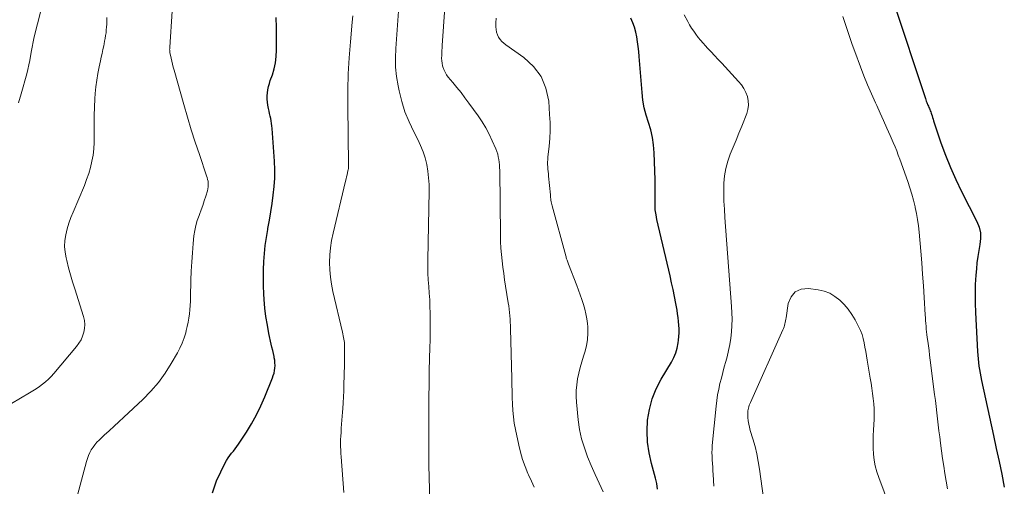
# Model space of a CAD drawing. Units: feet. Extents: x 2049990 to 2055006, y 545000 to 550000.
# Drawn here: x 2050729 to 2050886, y 547489 to 547564 of the extents above; entities that cross this region are included whole.
import ezdxf

# ---------------------------------------------------------------- set-up
doc = ezdxf.new("R2010")
doc.units = ezdxf.units.FT
doc.header["$LTSCALE"] = 100
doc.header["$MEASUREMENT"] = 0
doc.layers.add('CONTOUR INDEX', color=32, linetype='Continuous', lineweight=25)
doc.layers.add('CONTOUR INTERMEDIATE', color=40, linetype='Continuous', lineweight=15)

msp = doc.modelspace()

# ---------------------------------------------------------------- linework, layer by layer
at = {"layer": 'CONTOUR INDEX', "flags": 128}
for points, elevation in [([(2050868.36, 547566.97), (2050873.51, 547551.43), (2050873.58, 547551.22), (2050873.66, 547551), (2050873.74, 547550.79), (2050873.82, 547550.59), (2050873.85, 547550.53), (2050873.92, 547550.35), (2050874, 547550.17), (2050874.08, 547549.99), (2050874.15, 547549.81), (2050874.23, 547549.63), (2050874.3, 547549.45), (2050874.37, 547549.26), (2050874.43, 547549.08), (2050874.49, 547548.91), (2050874.58, 547548.64), (2050874.67, 547548.37), (2050874.75, 547548.1), (2050874.84, 547547.83), (2050876.01, 547544.34), (2050876.73, 547542.34), (2050877.51, 547540.37), (2050878.38, 547538.44), (2050879.3, 547536.53), (2050881.75, 547531.73), (2050882.1, 547530.84), (2050882.31, 547529.94), (2050882.34, 547529.01), (2050882.23, 547528.06), (2050882.05, 547527.1), (2050881.89, 547526.13), (2050881.76, 547525.16), (2050881.67, 547524.18), (2050881.59, 547523.17), (2050881.5, 547521.68), (2050881.46, 547520.19), (2050881.47, 547518.7), (2050881.52, 547517.22), (2050881.87, 547510.97), (2050881.91, 547510.38), (2050881.95, 547509.8), (2050882.02, 547509.22), (2050882.09, 547508.64), (2050882.18, 547508.06), (2050882.27, 547507.48), (2050882.38, 547506.9), (2050882.5, 547506.33), (2050884.42, 547497.51), (2050884.86, 547495.45), (2050885.3, 547493.39), (2050885.72, 547491.33), (2050886.14, 547489.26)], 860), ([(2050759.51, 547488.38), (2050760.17, 547490.26), (2050761.56, 547493.14), (2050761.78, 547493.55), (2050762.02, 547493.94), (2050762.29, 547494.32), (2050762.58, 547494.68), (2050762.87, 547495.03), (2050763.16, 547495.4), (2050763.43, 547495.77), (2050763.7, 547496.16), (2050764.93, 547498.06), (2050765.77, 547499.42), (2050766.54, 547500.82), (2050767.24, 547502.25), (2050767.88, 547503.71), (2050769.11, 547506.73), (2050769.24, 547507.11), (2050769.36, 547507.51), (2050769.44, 547507.91), (2050769.5, 547508.32), (2050769.52, 547508.73), (2050769.51, 547509.14), (2050769.47, 547509.55), (2050769.4, 547509.95), (2050769.36, 547510.14), (2050769.25, 547510.64), (2050769.14, 547511.14), (2050769.03, 547511.64), (2050768.92, 547512.14), (2050768.55, 547513.83), (2050768.29, 547515.18), (2050768.07, 547516.54), (2050767.91, 547517.9), (2050767.8, 547519.27), (2050767.74, 547520.17), (2050767.69, 547521.46), (2050767.66, 547522.75), (2050767.68, 547524.04), (2050767.73, 547525.33), (2050767.83, 547526.61), (2050767.96, 547527.9), (2050768.14, 547529.17), (2050768.35, 547530.45), (2050768.38, 547530.6), (2050768.61, 547531.94), (2050768.84, 547533.28), (2050769.05, 547534.63), (2050769.24, 547535.97), (2050769.38, 547537.32), (2050769.47, 547538.67), (2050769.47, 547540.03), (2050769.42, 547541.38), (2050769.06, 547546.62), (2050769.02, 547547.02), (2050768.97, 547547.42), (2050768.9, 547547.82), (2050768.82, 547548.21), (2050768.74, 547548.6), (2050768.65, 547549), (2050768.56, 547549.39), (2050768.48, 547549.79), (2050768.37, 547550.32), (2050768.29, 547550.81), (2050768.24, 547551.31), (2050768.25, 547551.82), (2050768.29, 547552.32), (2050768.37, 547552.82), (2050768.47, 547553.32), (2050768.61, 547553.8), (2050768.76, 547554.29), (2050769.09, 547555.22), (2050769.38, 547556.17), (2050769.59, 547557.14), (2050769.71, 547558.12), (2050769.76, 547559.12), (2050769.75, 547562.78), (2050769.7, 547564.36)], 840), ([(2050830.7, 547488.96), (2050830.57, 547489.83), (2050830.38, 547490.69), (2050829.72, 547493.04), (2050829.34, 547494.76), (2050829.09, 547496.49), (2050829.03, 547498.23), (2050829.1, 547499.99), (2050829.38, 547501.71), (2050829.81, 547503.39), (2050830.46, 547504.99), (2050831.26, 547506.55), (2050832.91, 547509.26), (2050833.29, 547509.98), (2050833.6, 547510.73), (2050833.82, 547511.52), (2050833.97, 547512.32), (2050834.03, 547512.76), (2050834.09, 547513.36), (2050834.12, 547513.97), (2050834.12, 547514.57), (2050834.1, 547515.17), (2050834.05, 547515.77), (2050833.99, 547516.38), (2050833.9, 547516.97), (2050833.8, 547517.57), (2050833.61, 547518.62), (2050833.4, 547519.73), (2050833.18, 547520.85), (2050832.94, 547521.96), (2050832.69, 547523.07), (2050830.59, 547532.05), (2050830.44, 547532.83), (2050830.33, 547533.62), (2050830.29, 547534.41), (2050830.29, 547535.21), (2050830.31, 547536.01), (2050830.33, 547536.81), (2050830.32, 547537.62), (2050830.3, 547538.42), (2050830.16, 547542.75), (2050830.06, 547543.98), (2050829.89, 547545.19), (2050829.6, 547546.38), (2050829.24, 547547.56), (2050828.87, 547548.73), (2050828.56, 547549.92), (2050828.35, 547551.13), (2050828.21, 547552.36), (2050827.76, 547558.13), (2050827.69, 547558.92), (2050827.6, 547559.71), (2050827.49, 547560.49), (2050827.36, 547561.27), (2050827.19, 547562.04), (2050826.98, 547562.8), (2050826.71, 547563.53), (2050826.39, 547564.26)], 860)]:
    msp.add_lwpolyline(points, dxfattribs=dict(at, elevation=elevation))
at = {"layer": 'CONTOUR INTERMEDIATE', "flags": 128}
for points, elevation in [([(2050810.94, 547489.28), (2050810.51, 547490.25), (2050810.07, 547491.23), (2050809.96, 547491.47), (2050809.5, 547492.58), (2050809.1, 547493.7), (2050808.76, 547494.85), (2050808.48, 547496.01), (2050807.96, 547498.49), (2050807.78, 547499.5), (2050807.63, 547500.51), (2050807.54, 547501.53), (2050807.49, 547502.55), (2050807.46, 547503.58), (2050807.43, 547504.6), (2050807.41, 547505.63), (2050807.38, 547506.66), (2050807.18, 547514.58), (2050807.17, 547515.1), (2050807.14, 547515.63), (2050807.11, 547516.15), (2050807.06, 547516.67), (2050807.01, 547517.2), (2050806.95, 547517.72), (2050806.88, 547518.24), (2050806.81, 547518.76), (2050806.38, 547521.4), (2050806.23, 547522.41), (2050806.08, 547523.42), (2050805.95, 547524.44), (2050805.82, 547525.46), (2050805.72, 547526.48), (2050805.64, 547527.5), (2050805.59, 547528.53), (2050805.56, 547529.55), (2050805.45, 547539.92), (2050805.43, 547540.36), (2050805.41, 547540.8), (2050805.36, 547541.24), (2050805.31, 547541.67), (2050805.22, 547542.1), (2050805.12, 547542.53), (2050804.98, 547542.95), (2050804.82, 547543.36), (2050804.25, 547544.65), (2050803.76, 547545.69), (2050803.23, 547546.7), (2050802.63, 547547.68), (2050801.99, 547548.63), (2050800.51, 547550.69), (2050799.89, 547551.52), (2050799.26, 547552.35), (2050798.61, 547553.16), (2050797.95, 547553.97), (2050797.23, 547554.81), (2050796.95, 547555.2), (2050796.7, 547555.61), (2050796.51, 547556.04), (2050796.36, 547556.5), (2050796.32, 547556.64), (2050796.24, 547557.04), (2050796.18, 547557.45), (2050796.16, 547557.85), (2050796.17, 547558.26), (2050796.19, 547558.68), (2050796.21, 547559.09), (2050796.24, 547559.5), (2050796.27, 547559.91), (2050796.87, 547569.05)], 852), ([(2050728.47, 547550.72), (2050728.93, 547552.17), (2050729.82, 547555.36), (2050730.01, 547556.06), (2050730.17, 547556.77), (2050730.32, 547557.48), (2050730.44, 547558.19), (2050730.59, 547559.07), (2050730.63, 547559.35), (2050730.68, 547559.63), (2050730.73, 547559.91), (2050730.78, 547560.18), (2050730.83, 547560.46), (2050730.89, 547560.74), (2050730.95, 547561.01), (2050731.02, 547561.29), (2050732.08, 547565.44)], 828), ([(2050722.98, 547500.07), (2050730.25, 547504.34), (2050730.78, 547504.66), (2050731.31, 547505), (2050731.83, 547505.36), (2050732.34, 547505.73), (2050732.83, 547506.12), (2050733.3, 547506.53), (2050733.74, 547506.98), (2050734.16, 547507.44), (2050737.78, 547511.74), (2050738.16, 547512.27), (2050738.5, 547512.82), (2050738.75, 547513.41), (2050738.96, 547514.03), (2050739.07, 547514.66), (2050739.11, 547515.3), (2050739.04, 547515.93), (2050738.89, 547516.56), (2050737.49, 547520.97), (2050737.14, 547522.09), (2050736.81, 547523.22), (2050736.5, 547524.35), (2050736.21, 547525.49), (2050736.11, 547525.92), (2050735.95, 547526.84), (2050735.87, 547527.77), (2050735.93, 547528.7), (2050736.06, 547529.63), (2050736.29, 547530.55), (2050736.56, 547531.47), (2050736.87, 547532.36), (2050737.22, 547533.25), (2050739.03, 547537.52), (2050739.39, 547538.46), (2050739.73, 547539.42), (2050740, 547540.39), (2050740.24, 547541.38), (2050740.42, 547542.37), (2050740.55, 547543.38), (2050740.61, 547544.39), (2050740.62, 547545.4), (2050740.6, 547546.03), (2050740.59, 547547.37), (2050740.6, 547548.7), (2050740.65, 547550.03), (2050740.72, 547551.36), (2050740.77, 547552.19), (2050740.87, 547553.28), (2050741, 547554.36), (2050741.18, 547555.43), (2050741.39, 547556.5), (2050741.59, 547557.43), (2050741.73, 547558.03), (2050741.86, 547558.63), (2050741.99, 547559.23), (2050742.12, 547559.83), (2050742.18, 547560.14), (2050742.27, 547560.58), (2050742.36, 547561.03), (2050742.43, 547561.47), (2050742.49, 547561.92), (2050742.54, 547562.37), (2050742.58, 547562.82), (2050742.6, 547563.27), (2050742.62, 547563.72), (2050742.63, 547564.38)], 832), ([(2050737.95, 547487.97), (2050738.35, 547489.57), (2050738.77, 547491.17), (2050739.38, 547493.39), (2050739.53, 547493.87), (2050739.7, 547494.34), (2050739.91, 547494.79), (2050740.14, 547495.24), (2050740.41, 547495.66), (2050740.7, 547496.06), (2050741.03, 547496.44), (2050741.38, 547496.8), (2050742.21, 547497.56), (2050743, 547498.29), (2050743.78, 547499.02), (2050744.56, 547499.74), (2050745.35, 547500.47), (2050748.36, 547503.28), (2050749.65, 547504.6), (2050750.86, 547505.99), (2050751.94, 547507.48), (2050752.93, 547509.04), (2050753.91, 547510.75), (2050754.31, 547511.52), (2050754.67, 547512.31), (2050754.97, 547513.12), (2050755.23, 547513.95), (2050755.33, 547514.32), (2050755.49, 547514.98), (2050755.63, 547515.64), (2050755.74, 547516.3), (2050755.84, 547516.97), (2050755.9, 547517.64), (2050755.96, 547518.31), (2050756, 547518.99), (2050756.02, 547519.66), (2050756.08, 547522.35), (2050756.13, 547523.82), (2050756.2, 547525.29), (2050756.3, 547526.76), (2050756.43, 547528.22), (2050756.55, 547529.46), (2050756.67, 547530.3), (2050756.84, 547531.13), (2050757.07, 547531.93), (2050757.36, 547532.73), (2050757.42, 547532.87), (2050757.7, 547533.59), (2050757.96, 547534.32), (2050758.21, 547535.05), (2050758.44, 547535.78), (2050758.71, 547536.67), (2050758.78, 547536.97), (2050758.83, 547537.27), (2050758.85, 547537.57), (2050758.84, 547537.88), (2050758.8, 547538.18), (2050758.74, 547538.48), (2050758.67, 547538.78), (2050758.58, 547539.07), (2050757.43, 547542.45), (2050756.77, 547544.43), (2050756.13, 547546.42), (2050755.52, 547548.42), (2050754.93, 547550.43), (2050753.37, 547555.95), (2050753.24, 547556.43), (2050753.12, 547556.9), (2050753, 547557.38), (2050752.89, 547557.86), (2050752.73, 547558.55), (2050752.7, 547558.69), (2050752.68, 547558.83), (2050752.67, 547558.96), (2050752.67, 547559.1), (2050752.67, 547559.14), (2050752.66, 547559.26), (2050752.67, 547559.37), (2050752.67, 547559.49), (2050752.68, 547559.6), (2050753.06, 547565.39)], 836), ([(2050780.52, 547488.44), (2050780.08, 547494.1), (2050780.04, 547494.66), (2050780.02, 547495.21), (2050780, 547495.77), (2050780, 547496.33), (2050780.01, 547496.89), (2050780.04, 547497.45), (2050780.07, 547498.01), (2050780.11, 547498.57), (2050780.12, 547498.72), (2050780.17, 547499.35), (2050780.22, 547499.98), (2050780.27, 547500.61), (2050780.32, 547501.24), (2050780.36, 547501.85), (2050780.42, 547502.78), (2050780.47, 547503.71), (2050780.51, 547504.65), (2050780.54, 547505.58), (2050780.62, 547508.9), (2050780.63, 547509.48), (2050780.64, 547510.07), (2050780.64, 547510.65), (2050780.63, 547511.23), (2050780.63, 547511.84), (2050780.62, 547512.12), (2050780.6, 547512.4), (2050780.57, 547512.67), (2050780.53, 547512.95), (2050780.48, 547513.22), (2050780.43, 547513.49), (2050780.38, 547513.77), (2050780.32, 547514.04), (2050778.78, 547520.55), (2050778.55, 547521.71), (2050778.37, 547522.87), (2050778.27, 547524.04), (2050778.23, 547525.21), (2050778.28, 547526.39), (2050778.37, 547527.56), (2050778.55, 547528.72), (2050778.79, 547529.87), (2050780.8, 547538.21), (2050780.88, 547538.55), (2050780.96, 547538.89), (2050781.03, 547539.23), (2050781.11, 547539.57), (2050781.22, 547540.06), (2050781.24, 547540.15), (2050781.25, 547540.25), (2050781.26, 547540.35), (2050781.26, 547540.44), (2050781.26, 547540.54), (2050781.26, 547540.64), (2050781.26, 547540.74), (2050781.26, 547540.84), (2050781.15, 547550.21), (2050781.16, 547552.79), (2050781.22, 547555.36), (2050781.36, 547557.92), (2050781.56, 547560.49), (2050781.86, 547563.64), (2050781.95, 547564.63)], 844), ([(2050794.4, 547483.2), (2050794.12, 547492.74), (2050794.1, 547493.39), (2050794.09, 547494.05), (2050794.09, 547494.71), (2050794.1, 547495.36), (2050794.11, 547496.02), (2050794.12, 547496.68), (2050794.12, 547497.33), (2050794.12, 547497.99), (2050794.12, 547501.56), (2050794.13, 547503.65), (2050794.15, 547505.74), (2050794.18, 547507.83), (2050794.23, 547509.92), (2050794.27, 547511.53), (2050794.3, 547512.81), (2050794.32, 547514.1), (2050794.32, 547515.38), (2050794.32, 547516.67), (2050794.32, 547517.1), (2050794.29, 547518.17), (2050794.26, 547519.24), (2050794.19, 547520.3), (2050794.1, 547521.37), (2050794.02, 547522.44), (2050793.97, 547523.5), (2050793.95, 547524.57), (2050793.95, 547525.64), (2050794.15, 547536.6), (2050794.14, 547537.67), (2050794.07, 547538.74), (2050793.94, 547539.8), (2050793.77, 547540.86), (2050793.51, 547541.9), (2050793.2, 547542.91), (2050792.8, 547543.9), (2050792.34, 547544.87), (2050791.7, 547546.08), (2050790.95, 547547.66), (2050790.29, 547549.28), (2050789.78, 547550.94), (2050789.36, 547552.64), (2050789.2, 547553.45), (2050788.96, 547554.93), (2050788.8, 547556.41), (2050788.77, 547557.9), (2050788.81, 547559.4), (2050788.92, 547560.9), (2050789.03, 547562.4), (2050789.15, 547563.9), (2050789.27, 547565.4)], 848), ([(2050821.99, 547488.53), (2050821.34, 547489.92), (2050820.71, 547491.31), (2050820.09, 547492.72), (2050819.5, 547494.13), (2050818.98, 547495.56), (2050818.54, 547497.02), (2050818.23, 547498.51), (2050818.01, 547500.01), (2050817.72, 547502.86), (2050817.67, 547503.79), (2050817.67, 547504.72), (2050817.76, 547505.65), (2050817.9, 547506.57), (2050818.11, 547507.49), (2050818.33, 547508.4), (2050818.58, 547509.31), (2050818.86, 547510.21), (2050819.06, 547510.84), (2050819.32, 547511.85), (2050819.49, 547512.86), (2050819.55, 547513.88), (2050819.52, 547514.92), (2050819.47, 547515.42), (2050819.38, 547516.21), (2050819.24, 547516.98), (2050819.06, 547517.75), (2050818.83, 547518.5), (2050818.58, 547519.26), (2050818.32, 547520), (2050818.05, 547520.75), (2050817.77, 547521.49), (2050816.46, 547524.91), (2050816.39, 547525.08), (2050816.33, 547525.24), (2050816.27, 547525.41), (2050816.21, 547525.58), (2050816.15, 547525.75), (2050816.1, 547525.92), (2050816.05, 547526.09), (2050816, 547526.26), (2050813.81, 547534.27), (2050813.76, 547534.49), (2050813.71, 547534.7), (2050813.67, 547534.91), (2050813.64, 547535.13), (2050813.62, 547535.35), (2050813.59, 547535.57), (2050813.57, 547535.79), (2050813.55, 547536), (2050813.26, 547539), (2050813.23, 547539.37), (2050813.19, 547539.75), (2050813.16, 547540.13), (2050813.13, 547540.5), (2050813.11, 547540.88), (2050813.1, 547541.26), (2050813.12, 547541.63), (2050813.15, 547542.01), (2050813.34, 547543.78), (2050813.45, 547545.04), (2050813.5, 547546.3), (2050813.49, 547547.57), (2050813.43, 547548.83), (2050813.28, 547550.99), (2050812.84, 547553.04), (2050812.09, 547554.91), (2050810.87, 547556.51), (2050809.33, 547557.94), (2050806.43, 547559.97), (2050806.09, 547560.24), (2050805.78, 547560.53), (2050805.51, 547560.87), (2050805.27, 547561.23), (2050805.08, 547561.61), (2050804.94, 547562.01), (2050804.86, 547562.43), (2050804.83, 547562.86), (2050804.84, 547563.51), (2050804.86, 547564.27)], 856), ([(2050839.67, 547489.41), (2050839.58, 547491.32), (2050839.55, 547491.89), (2050839.52, 547492.47), (2050839.48, 547493.05), (2050839.43, 547493.63), (2050839.4, 547494.21), (2050839.38, 547494.79), (2050839.4, 547495.37), (2050839.44, 547495.94), (2050840.04, 547502.23), (2050840.15, 547503.14), (2050840.29, 547504.04), (2050840.46, 547504.94), (2050840.66, 547505.83), (2050840.89, 547506.72), (2050841.12, 547507.6), (2050841.35, 547508.49), (2050841.6, 547509.37), (2050841.81, 547510.12), (2050842.05, 547511.1), (2050842.26, 547512.09), (2050842.41, 547513.09), (2050842.52, 547514.09), (2050842.58, 547515.1), (2050842.6, 547516.12), (2050842.58, 547517.13), (2050842.53, 547518.14), (2050841.45, 547532.4), (2050841.37, 547533.71), (2050841.31, 547535.02), (2050841.3, 547536.34), (2050841.3, 547537.65), (2050841.31, 547537.87), (2050841.4, 547539.06), (2050841.59, 547540.24), (2050841.9, 547541.39), (2050842.31, 547542.52), (2050842.77, 547543.64), (2050843.24, 547544.76), (2050843.7, 547545.88), (2050844.15, 547547), (2050844.94, 547548.99), (2050845.14, 547549.66), (2050845.23, 547550.34), (2050845.19, 547551.02), (2050845.05, 547551.71), (2050844.8, 547552.37), (2050844.48, 547553.01), (2050844.09, 547553.59), (2050843.64, 547554.15), (2050840.95, 547557.04), (2050840.39, 547557.65), (2050839.82, 547558.26), (2050839.25, 547558.87), (2050838.69, 547559.48), (2050838.38, 547559.81), (2050837.98, 547560.26), (2050837.58, 547560.72), (2050837.2, 547561.19), (2050836.83, 547561.68), (2050836.47, 547562.17), (2050836.14, 547562.68), (2050835.82, 547563.2), (2050835.52, 547563.73), (2050834.96, 547564.77)], 864), ([(2050860.32, 547564.52), (2050860.68, 547563.39), (2050861.05, 547562.27), (2050861.43, 547561.15), (2050861.82, 547560.04), (2050862.22, 547558.93), (2050863.14, 547556.48), (2050863.7, 547555.02), (2050864.28, 547553.57), (2050864.9, 547552.14), (2050865.54, 547550.71), (2050865.74, 547550.27), (2050866.29, 547549.07), (2050866.84, 547547.87), (2050867.37, 547546.67), (2050867.9, 547545.47), (2050868.38, 547544.37), (2050868.66, 547543.71), (2050868.93, 547543.04), (2050869.19, 547542.37), (2050869.43, 547541.7), (2050870.71, 547538.13), (2050871.04, 547537.14), (2050871.35, 547536.14), (2050871.62, 547535.13), (2050871.87, 547534.11), (2050871.89, 547534.01), (2050872.09, 547533.03), (2050872.26, 547532.05), (2050872.4, 547531.06), (2050872.5, 547530.06), (2050872.78, 547527), (2050872.93, 547525.15), (2050873.08, 547523.31), (2050873.21, 547521.46), (2050873.33, 547519.6), (2050873.5, 547516.8), (2050873.53, 547516.35), (2050873.56, 547515.9), (2050873.59, 547515.45), (2050873.62, 547515), (2050873.66, 547514.55), (2050873.71, 547514.1), (2050873.76, 547513.66), (2050873.82, 547513.21), (2050873.9, 547512.6), (2050874, 547511.85), (2050874.1, 547511.1), (2050874.2, 547510.35), (2050874.29, 547509.59), (2050875, 547504.09), (2050875.12, 547503.12), (2050875.24, 547502.15), (2050875.35, 547501.18), (2050875.46, 547500.21), (2050875.58, 547499.24), (2050875.69, 547498.27), (2050875.81, 547497.3), (2050875.94, 547496.33), (2050876.27, 547493.85), (2050876.44, 547492.64), (2050876.62, 547491.44), (2050876.82, 547490.23), (2050877.03, 547489.03)], 864), ([(2050848.24, 547483.26), (2050847, 547492.15), (2050846.8, 547493.37), (2050846.57, 547494.58), (2050846.27, 547495.79), (2050845.93, 547496.98), (2050845.52, 547498.33), (2050845.38, 547498.84), (2050845.27, 547499.36), (2050845.19, 547499.89), (2050845.15, 547500.42), (2050845.11, 547501.02), (2050845.11, 547501.25), (2050845.12, 547501.48), (2050845.16, 547501.7), (2050845.21, 547501.92), (2050845.28, 547502.14), (2050845.36, 547502.36), (2050845.44, 547502.57), (2050845.53, 547502.79), (2050850.73, 547514.42), (2050850.82, 547514.65), (2050850.91, 547514.89), (2050850.98, 547515.12), (2050851.04, 547515.37), (2050851.1, 547515.61), (2050851.15, 547515.86), (2050851.19, 547516.11), (2050851.23, 547516.35), (2050851.59, 547518.66), (2050852.05, 547519.72), (2050852.71, 547520.52), (2050853.67, 547520.92), (2050854.83, 547521.05), (2050856.35, 547520.83), (2050857.31, 547520.6), (2050858.22, 547520.27), (2050859.05, 547519.78), (2050859.84, 547519.18), (2050860.54, 547518.47), (2050861.19, 547517.72), (2050861.76, 547516.9), (2050862.27, 547516.04), (2050862.84, 547514.96), (2050863.13, 547514.33), (2050863.39, 547513.69)], 868), ([(2050863.39, 547513.69), (2050863.58, 547513.02), (2050863.74, 547512.35), (2050863.86, 547511.66), (2050863.98, 547510.98), (2050864.1, 547510.29), (2050864.21, 547509.6), (2050864.68, 547506.72), (2050864.82, 547505.9), (2050864.94, 547505.08), (2050865.06, 547504.25), (2050865.18, 547503.43), (2050865.27, 547502.6), (2050865.33, 547501.77), (2050865.33, 547500.94), (2050865.31, 547500.11), (2050865.2, 547498.43), (2050865.17, 547497.46), (2050865.15, 547496.49), (2050865.18, 547495.53), (2050865.23, 547494.56), (2050865.35, 547493.6), (2050865.51, 547492.66), (2050865.76, 547491.73), (2050866.06, 547490.82), (2050870.5, 547478.92)], 868)]:
    msp.add_lwpolyline(points, dxfattribs=dict(at, elevation=elevation))

doc.saveas('drawing.dxf')
